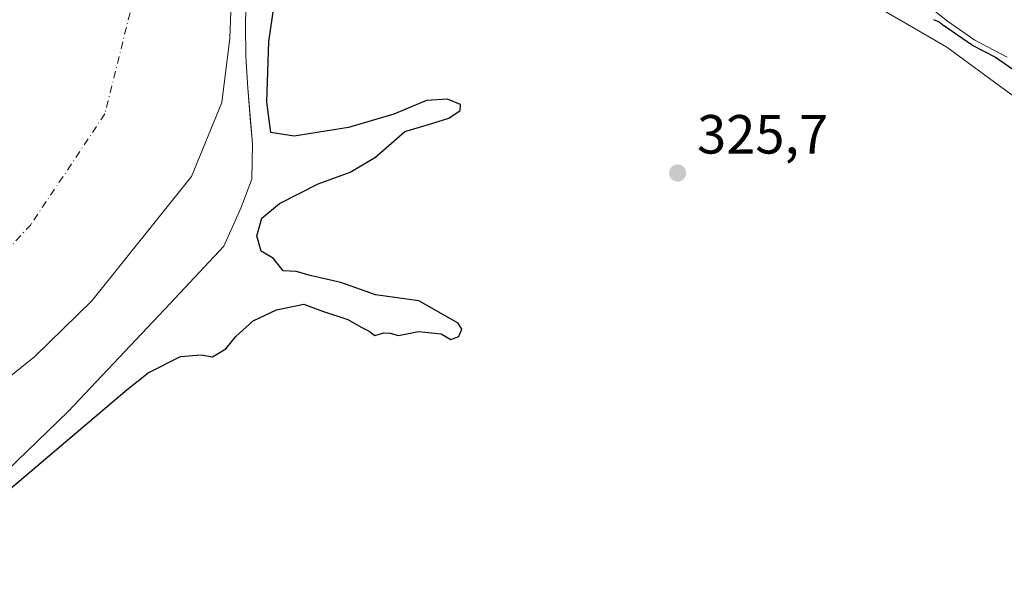
# Model space of a CAD drawing. Units: metres. Extents: x 621739 to 625221, y 4692480 to 4694854.
# Drawn here: x 622517 to 622696, y 4692984 to 4693087 of the extents above; entities that cross this region are included whole.
import ezdxf

# ---------------------------------------------------------------- set-up
doc = ezdxf.new("R2010")
doc.units = ezdxf.units.M
doc.header["$MEASUREMENT"] = 0
doc.linetypes.add('DGN Style 4', pattern=[2.638475, 1.318413, -0.659207, 0.001648, -0.659207])
for name, color, linetype, lineweight in [('Arbolado forestal CxS', 92, 'Continuous', 0), ('Corriente natural Cxs', 4, 'Continuous', 13), ('Corriente natural eje', 4, 'DGN Style 4', 0), ('Cultivos leñosos CxS', 92, 'Continuous', 0), ('Curva de nivel maestra', 30, 'Continuous', 30), ('Espacio natural protegido', 121, 'Continuous', 13), ('Espacio natural protegido CxS', 121, 'Continuous', 0), ('Punto de cota en terreno', 7, 'Continuous', 0), ('Rótulo de punto de cota en terreno', 7, 'Continuous', 0), ('Suelo desnudo CxS', 253, 'Continuous', 0)]:
    doc.layers.add(name, color=color, linetype=linetype, lineweight=lineweight)
doc.styles.add('Style-Arial', font='txt')

# ---------------------------------------------------------------- blocks, each defined once
blk = doc.blocks.new('*U5')
at = {"layer": 'Arbolado forestal CxS', "color": 92, "linetype": 'Continuous', "lineweight": 0}
for points in [[(622505.5601, 4692995.6101, 323.6884), (622526.1301, 4693015.4501, 324.221), (622544.6301, 4693035.0301, 324.3225), (622554.4201, 4693045.4601, 324.5164), (622557.5401, 4693052.3701, 324.0592), (622559.5201, 4693057.6501, 323.8768), (622559.6301, 4693064.0601, 323.8468), (622559.296, 4693068.0813, 323.9115), (622558.7901, 4693074.1701, 323.952), (622558.4501, 4693079.9501, 324.044), (622558.4001, 4693085.6701, 324.0099), (622558.5201, 4693091.8601, 324.0367)], [(622681.4301, 4693090.0001, 323.9937), (622686.0801, 4693086.3401, 324.0715), (622691.0201, 4693082.9201, 324.4931), (622696.8901, 4693079.8501, 324.4296)]]:
    blk.add_polyline3d(points, dxfattribs=at)
blk = doc.blocks.new('*U9')
at = {"layer": 'Suelo desnudo CxS', "color": 253, "linetype": 'Continuous', "lineweight": 0}
for points in [[(622696.8901, 4693079.8501, 324.4296), (622691.0201, 4693082.9201, 324.4931), (622686.0801, 4693086.3401, 324.0715), (622681.4301, 4693090.0001, 323.9937)], [(622558.5201, 4693091.8601, 324.0367), (622558.4001, 4693085.6701, 324.0099), (622558.4501, 4693079.9501, 324.044), (622558.7901, 4693074.1701, 323.952), (622559.296, 4693068.0813, 323.9115), (622559.6301, 4693064.0601, 323.8468), (622559.5201, 4693057.6501, 323.8768), (622557.5401, 4693052.3701, 324.0592), (622554.4201, 4693045.4601, 324.5164), (622544.6301, 4693035.0301, 324.3225), (622526.1301, 4693015.4501, 324.221), (622505.5601, 4692995.6101, 323.6884)]]:
    blk.add_polyline3d(points, dxfattribs=at)
blk = doc.blocks.new('*U10')
at = {"layer": 'Corriente natural Cxs', "color": 4, "linetype": 'Continuous', "lineweight": 13}
for points in [[(622696.8901, 4693079.8501, 324.4296), (622691.0201, 4693082.9201, 324.4931), (622686.0801, 4693086.3401, 324.0715), (622681.4301, 4693090.0001, 323.9937)], [(622558.5201, 4693091.8601, 324.0367), (622558.4001, 4693085.6701, 324.0099), (622558.4501, 4693079.9501, 324.044), (622558.7901, 4693074.1701, 323.952), (622559.6301, 4693064.0601, 323.8468), (622559.5201, 4693057.6501, 323.8768), (622557.5401, 4693052.3701, 324.0592), (622554.4201, 4693045.4601, 324.5164), (622544.6301, 4693035.0301, 324.3225), (622526.1301, 4693015.4501, 324.221), (622505.5601, 4692995.6101, 323.6884)]]:
    blk.add_polyline3d(points, dxfattribs=at)
blk = doc.blocks.new('5PATER')
at = {"layer": 'Cultivos leñosos CxS', "linetype": 'Continuous', "lineweight": 0}
h = blk.add_hatch(color=51, dxfattribs=at)
edge = h.paths.add_edge_path()
edge.add_ellipse((0, 0), major_axis=(-0.11, -0.111), ratio=0.999422, start_angle=0, end_angle=360)

msp = doc.modelspace()

# ---------------------------------------------------------------- linework, layer by layer
at = {"layer": 'Arbolado forestal CxS', "color": 92, "linetype": 'Continuous', "lineweight": 0}
for points in [[(622558.52, 4693091.86, 324.04), (622558.4, 4693085.67, 324.01), (622558.45, 4693079.95, 324.04), (622558.79, 4693074.17, 323.95), (622559.3, 4693068.08, 323.91), (622559.63, 4693064.06, 323.85), (622559.52, 4693057.65, 323.88), (622557.54, 4693052.37, 324.06), (622554.42, 4693045.46, 324.52), (622544.63, 4693035.03, 324.32), (622526.13, 4693015.45, 324.22), (622505.56, 4692995.61, 323.69)], [(622696.89, 4693079.85, 324.43), (622691.02, 4693082.92, 324.49), (622686.08, 4693086.34, 324.07), (622681.43, 4693090, 323.99)]]:
    msp.add_polyline3d(points, dxfattribs=at)
at = {"layer": 'Corriente natural Cxs', "color": 4, "linetype": 'Continuous', "lineweight": 13}
for points in [[(622558.52, 4693091.86, 324.04), (622558.4, 4693085.67, 324.01), (622558.45, 4693079.95, 324.04), (622558.79, 4693074.17, 323.95), (622559.63, 4693064.06, 323.85), (622559.52, 4693057.65, 323.88), (622557.54, 4693052.37, 324.06), (622554.42, 4693045.46, 324.52), (622544.63, 4693035.03, 324.32), (622526.13, 4693015.45, 324.22), (622505.56, 4692995.61, 323.69)], [(622696.89, 4693079.85, 324.43), (622691.02, 4693082.92, 324.49), (622686.08, 4693086.34, 324.07), (622681.43, 4693090, 323.99)]]:
    msp.add_polyline3d(points, dxfattribs=at)
at = {"layer": 'Corriente natural eje', "color": 4, "linetype": 'DGN Style 4', "lineweight": 0}
msp.add_polyline3d([(622553.27, 4693131.42, 323.4), (622550.42, 4693128.17, 323.02), (622539.37, 4693095.88, 323.39), (622532.8, 4693069.52, 323.45), (622519.38, 4693049.45, 323.16), (622474.94, 4693001.52, 323.24), (622431.17, 4692972.77, 323.04), (622411.23, 4692957.15, 323.22), (622391.06, 4692936.14, 323), (622334.49, 4692895.95, 322.39), (622288.71, 4692869.37, 323.03), (622202.1, 4692812.45, 323.34), (622156.93, 4692786.99, 323.63), (622120.64, 4692773.82, 323.27), (622091.31, 4692768.86, 323.4), (622060.49, 4692766.37, 323.45)], dxfattribs=at)
at = {"layer": 'Curva de nivel maestra', "color": 30, "linetype": 'Continuous', "lineweight": 30, "elevation": 325, "flags": 128}
for points in [[(622511.13, 4692997.71), (622536.86, 4693019.43), (622540.68, 4693022.46), (622546.53, 4693025.46), (622550.31, 4693025.73), (622552.36, 4693025.36), (622554.81, 4693026.85), (622556.65, 4693029.07), (622559.79, 4693031.9), (622564.02, 4693033.89), (622569.02, 4693034.94), (622572.36, 4693033.67), (622576.98, 4693032.18), (622579.4, 4693030.79), (622580.86, 4693030.02), (622581.91, 4693029.25), (622583.52, 4693029.73), (622584.7, 4693029.7), (622586.19, 4693029.26), (622589.84, 4693029.96), (622593.94, 4693029.56), (622595.74, 4693028.5), (622597.17, 4693029.06), (622597.73, 4693030.37), (622597.03, 4693031.47), (622589.88, 4693035.52), (622582.02, 4693036.64), (622575.69, 4693038.9), (622570.36, 4693040.12), (622567.58, 4693040.9), (622565.24, 4693040.97), (622563.45, 4693043.26), (622561.24, 4693044.56), (622560.44, 4693047.35), (622561.38, 4693050.58), (622564.54, 4693053.25), (622571.62, 4693056.8), (622577.43, 4693058.9), (622582.02, 4693061.65), (622587.36, 4693066.32), (622591.69, 4693067.58), (622595.36, 4693068.72), (622597.41, 4693070.13), (622597.5, 4693071.22), (622595.13, 4693072.22), (622591.29, 4693071.93), (622585.38, 4693069.48), (622577.14, 4693067.06), (622567.22, 4693065.47), (622562.99, 4693066.16), (622562.29, 4693071.66), (622562.63, 4693082.65), (622564.87, 4693097.98)], [(622683.54, 4693086.7), (622684.55, 4693086.27), (622685.46, 4693085.55), (622685.51, 4693085.52), (622690.45, 4693082.1), (622690.56, 4693082.03), (622694.81, 4693079.81), (622697.93, 4693077.67)]]:
    msp.add_lwpolyline(points, dxfattribs=at)
at = {"layer": 'Espacio natural protegido', "color": 121, "linetype": 'Continuous', "lineweight": 13, "flags": 128}
msp.add_lwpolyline([(622493.16, 4693003.86), (622520.06, 4693025.46), (622530.46, 4693035.56), (622548.56, 4693058.16), (622554.06, 4693071.56), (622555.56, 4693083.26), (622556.16, 4693099.16), (622567.46, 4693119.06), (622586.16, 4693123.26), (622609.36, 4693121.46), (622634.36, 4693112.76), (622656.07, 4693099.13), (622658.26, 4693097.76), (622660.54, 4693096.43), (622685.96, 4693081.66), (622714.26, 4693060.86)], dxfattribs=at)
at = {"layer": 'Espacio natural protegido CxS', "color": 121, "linetype": 'Continuous', "lineweight": 0, "flags": 128}
msp.add_lwpolyline([(622493.16, 4693003.86), (622520.06, 4693025.46), (622530.46, 4693035.56), (622548.56, 4693058.16), (622554.06, 4693071.56), (622555.56, 4693083.26), (622556.16, 4693099.16), (622567.46, 4693119.06), (622586.16, 4693123.26), (622609.36, 4693121.46), (622634.36, 4693112.76), (622656.07, 4693099.13), (622658.26, 4693097.76), (622660.54, 4693096.43), (622685.96, 4693081.66), (622714.26, 4693060.86)], dxfattribs=at)
at = {"layer": 'Suelo desnudo CxS', "color": 253, "linetype": 'Continuous', "lineweight": 0}
for points in [[(622558.52, 4693091.86, 324.04), (622558.4, 4693085.67, 324.01), (622558.45, 4693079.95, 324.04), (622558.79, 4693074.17, 323.95), (622559.3, 4693068.08, 323.91), (622559.63, 4693064.06, 323.85), (622559.52, 4693057.65, 323.88), (622557.54, 4693052.37, 324.06), (622554.42, 4693045.46, 324.52), (622544.63, 4693035.03, 324.32), (622526.13, 4693015.45, 324.22), (622505.56, 4692995.61, 323.69)], [(622696.89, 4693079.85, 324.43), (622691.02, 4693082.92, 324.49), (622686.08, 4693086.34, 324.07), (622681.43, 4693090, 323.99)]]:
    msp.add_polyline3d(points, dxfattribs=at)

# ---------------------------------------------------------------- block references
at = {"layer": 'Arbolado forestal CxS', "color": 92, "linetype": 'Continuous', "lineweight": 0}
msp.add_blockref('*U5', (0, 0), dxfattribs=at)
at = {"layer": 'Corriente natural Cxs', "color": 4, "linetype": 'Continuous', "lineweight": 13}
msp.add_blockref('*U10', (0, 0), dxfattribs=at)
at = {"layer": 'Punto de cota en terreno', "color": 7, "linetype": 'Continuous', "lineweight": 0, "xscale": 10, "yscale": 10, "zscale": 10}
msp.add_blockref('5PATER', (622636.98, 4693058.78, 325.7), dxfattribs=at)
at = {"layer": 'Suelo desnudo CxS', "color": 253, "linetype": 'Continuous', "lineweight": 0}
msp.add_blockref('*U9', (0, 0), dxfattribs=at)

# ---------------------------------------------------------------- texts
at = {"layer": 'Rótulo de punto de cota en terreno', "color": 7, "linetype": 'Continuous', "lineweight": 0, "style": 'Style-Arial'}
msp.add_text('325,7', height=7, dxfattribs=at).set_placement((622640.51, 4693062.31))

doc.saveas('drawing.dxf')
